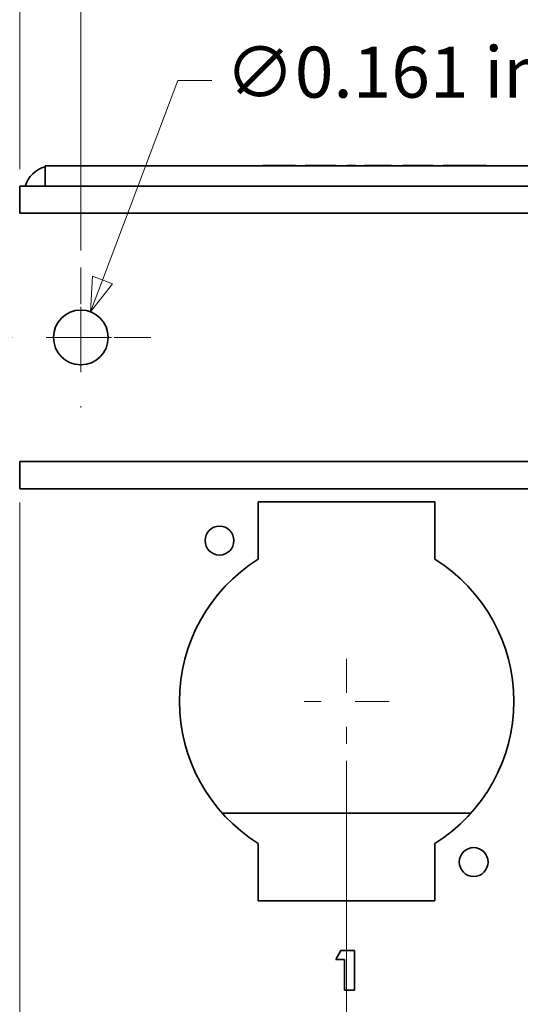
# Model space of a CAD drawing. Units: inches. Extents: x -0.4 to 22.2, y 0.4 to 16.6.
# Drawn here: x 1.9 to 3.4, y 11 to 13.9 of the extents above; entities that cross this region are included whole.
import ezdxf

# ---------------------------------------------------------------- set-up
doc = ezdxf.new("R2010")
doc.units = ezdxf.units.IN
doc.header["$MEASUREMENT"] = 0
doc.linetypes.add('CHAIN', pattern=[0.7087, 0.4724, -0.0591, 0.1181, -0.0591])
doc.layers.add('Center Mark(AVP)', color=1, linetype='Continuous', lineweight=9, true_color=0xff0000)
doc.layers.add('Dimensions(AVP)', color=7, linetype='Continuous', lineweight=18)
doc.layers.add('Visible Edges(AVP)', color=7, linetype='Continuous', lineweight=35)
doc.styles.add('DEFAULT-AVP_Large', font='ARIAL.TTF')
doc.dimstyles.new('AVP Standard-AVP', dxfattribs={"dimtxt": 0.15, "dimasz": 0.1, "dimexe": 0.05, "dimexo": 0.05, "dimgap": 0.04, "dimtad": 0, "dimtoh": 1, "dimdec": 3, "dimrnd": 1e-08, "dimzin": 0, "dimdsep": 46, "dimtxsty": 'DEFAULT-AVP_Large', "dimblk": 'Filled-1', "dimcen": 0.09, "dimdle": 0.12, "dimclrd": 7, "dimclre": 7, "dimclrt": 7, "dimadec": 0, "dimazin": 0, "dimtfac": 1, "dimtdec": 3, "dimtofl": 0, "dimtmove": 0, "dimatfit": 3, "dimfxl": 0, "dimtolj": 1, "dimtzin": 0, "dimlwd": 15, "dimlwe": 15, "dimarcsym": 0})

# ---------------------------------------------------------------- blocks, each defined once
blk = doc.blocks.new('Filled-1')
at = {"color": 0}
for p, q in [((0, 0), (-1, 0.3125)), ((-1, 0.3125), (-1, -0.3125)), ((-1, 0), (0, 0)), ((-1, -0.3125), (0, 0))]:
    blk.add_line(p, q, dxfattribs=at)
at = {"color": 0, "flags": 128}
blk.add_lwpolyline([(-1, -0.3125), (0, 0), (-1, 0.3125), (-1, -0.3125)], dxfattribs=at)
at = {"color": 0}
blk.add_solid([(-1, -0.3125), (0, 0), (-1, 0.3125), (-1, -0.3125)], dxfattribs=at)
blk = doc.blocks.new('*D7')
at = {"layer": 'Defpoints', "color": 0, "linetype": 'Continuous'}
for p in [(19.2289, 14.031), (2.0889, 13.1228), (19.2289, 13.1228)]:
    blk.add_point(p, dxfattribs=at)
at = {"layer": 'Dimensions(AVP)', "color": 7, "linetype": 'Continuous', "lineweight": 15}
for p, q in [((2.0889, 13.1728), (2.0889, 14.081)), ((19.2289, 13.1728), (19.2289, 14.081)), ((2.1889, 14.031), (9.5945, 14.031)), ((19.1289, 14.031), (11.7232, 14.031))]:
    blk.add_line(p, q, dxfattribs=at)
at = {"layer": 'Dimensions(AVP)', "color": 7, "linetype": 'Continuous', "lineweight": 15, "xscale": 0.1000000014901161, "yscale": 0.1000000014901161, "zscale": 0.1000000014901161, "rotation": 180}
blk.add_blockref('Filled-1', (2.0889, 14.031), dxfattribs=at)
at = {"layer": 'Dimensions(AVP)', "color": 7, "linetype": 'Continuous', "lineweight": 15, "xscale": 0.1000000014901161, "yscale": 0.1000000014901161, "zscale": 0.1000000014901161}
blk.add_blockref('Filled-1', (19.2289, 14.031), dxfattribs=at)
at = {"layer": 'Dimensions(AVP)', "color": 7, "linetype": 'Continuous', "lineweight": 18, "insert": (9.6345, 14.1271), "char_height": 0.15, "attachment_point": 1, "style": 'DEFAULT-AVP_Large'}
blk.add_mtext('\\A1;17.140 in [435.36 mm]', dxfattribs=at)
blk = doc.blocks.new('*D8')
at = {"layer": 'Defpoints', "color": 0, "linetype": 'Continuous'}
for p in [(2.1173, 12.9924), (2.0604, 12.8418)]:
    blk.add_point(p, dxfattribs=at)
at = {"layer": 'Dimensions(AVP)', "color": 7, "linetype": 'Continuous', "lineweight": 15}
for p, q in [((2.3739, 13.6724), (2.1526, 13.086)), ((2.4739, 13.6724), (2.3739, 13.6724)), ((2.0889, 12.8271), (2.0889, 13.0071)), ((1.9989, 12.9171), (2.1789, 12.9171))]:
    blk.add_line(p, q, dxfattribs=at)
at = {"layer": 'Dimensions(AVP)', "color": 7, "linetype": 'Continuous', "lineweight": 15, "xscale": 0.1000000014901161, "yscale": 0.1000000014901161, "zscale": 0.1000000014901161, "rotation": 249.3218134875918}
blk.add_blockref('Filled-1', (2.1173, 12.9924), dxfattribs=at)
at = {"layer": 'Dimensions(AVP)', "color": 7, "linetype": 'Continuous', "lineweight": 18, "insert": (2.5139, 13.7722), "char_height": 0.15, "attachment_point": 1, "style": 'DEFAULT-AVP_Large'}
blk.add_mtext('\\A1;∅0.161 in [4.09 mm]{, Jackfield Indicator System (JIS), 10 colours supplied}', dxfattribs=at)
blk = doc.blocks.new('*D16')
at = {"layer": 'Defpoints', "color": 0, "linetype": 'Continuous'}
for p in [(1.9089, 14.3777), (1.9089, 13.3621), (19.4089, 13.3621)]:
    blk.add_point(p, dxfattribs=at)
at = {"layer": 'Dimensions(AVP)', "color": 7, "linetype": 'Continuous', "lineweight": 15}
for p, q in [((1.9089, 13.4121), (1.9089, 14.4277)), ((19.4089, 13.4121), (19.4089, 14.4277)), ((2.0089, 14.3777), (9.5945, 14.3777)), ((19.3089, 14.3777), (11.7232, 14.3777))]:
    blk.add_line(p, q, dxfattribs=at)
at = {"layer": 'Dimensions(AVP)', "color": 7, "linetype": 'Continuous', "lineweight": 15, "xscale": 0.1000000014901161, "yscale": 0.1000000014901161, "zscale": 0.1000000014901161, "rotation": 180}
blk.add_blockref('Filled-1', (1.9089, 14.3777), dxfattribs=at)
at = {"layer": 'Dimensions(AVP)', "color": 7, "linetype": 'Continuous', "lineweight": 15, "xscale": 0.1000000014901161, "yscale": 0.1000000014901161, "zscale": 0.1000000014901161}
blk.add_blockref('Filled-1', (19.4089, 14.3777), dxfattribs=at)
at = {"layer": 'Dimensions(AVP)', "color": 7, "linetype": 'Continuous', "lineweight": 18, "insert": (9.6345, 14.4738), "char_height": 0.15, "attachment_point": 1, "style": 'DEFAULT-AVP_Large'}
blk.add_mtext('\\A1;17.500 in [444.50 mm]', dxfattribs=at)
blk = doc.blocks.new('*D17')
at = {"layer": 'Defpoints', "color": 0, "linetype": 'Continuous'}
for p in [(20.1589, 14.7421), (1.1589, 13.4221), (20.1589, 13.4221)]:
    blk.add_point(p, dxfattribs=at)
at = {"layer": 'Dimensions(AVP)', "color": 7, "linetype": 'Continuous', "lineweight": 15}
for p, q in [((1.1589, 13.4721), (1.1589, 14.7921)), ((20.1589, 13.4721), (20.1589, 14.7921)), ((1.2589, 14.7421), (9.5945, 14.7421)), ((20.0589, 14.7421), (11.7232, 14.7421))]:
    blk.add_line(p, q, dxfattribs=at)
at = {"layer": 'Dimensions(AVP)', "color": 7, "linetype": 'Continuous', "lineweight": 15, "xscale": 0.1000000014901161, "yscale": 0.1000000014901161, "zscale": 0.1000000014901161, "rotation": 180}
blk.add_blockref('Filled-1', (1.1589, 14.7421), dxfattribs=at)
at = {"layer": 'Dimensions(AVP)', "color": 7, "linetype": 'Continuous', "lineweight": 15, "xscale": 0.1000000014901161, "yscale": 0.1000000014901161, "zscale": 0.1000000014901161}
blk.add_blockref('Filled-1', (20.1589, 14.7421), dxfattribs=at)
at = {"layer": 'Dimensions(AVP)', "color": 7, "linetype": 'Continuous', "lineweight": 18, "insert": (9.6345, 14.8382), "char_height": 0.15, "attachment_point": 1, "style": 'DEFAULT-AVP_Large'}
blk.add_mtext('\\A1;19.000 in [482.60 mm]', dxfattribs=at)
blk = doc.blocks.new('*D18')
at = {"layer": 'Defpoints', "color": 0, "linetype": 'Continuous'}
for p in [(1.9089, 13.2821), (0.8938, 12.5521), (1.9089, 12.5521)]:
    blk.add_point(p, dxfattribs=at)
at = {"layer": 'Dimensions(AVP)', "color": 7, "linetype": 'Continuous', "lineweight": 15}
for p, q in [((1.8589, 13.2821), (0.8438, 13.2821)), ((0.8938, 13.1821), (0.8938, 12.6521)), ((1.8589, 12.5521), (0.8438, 12.5521)), ((0.8938, 12.5521), (0.8938, 12.4208))]:
    blk.add_line(p, q, dxfattribs=at)
at = {"layer": 'Dimensions(AVP)', "color": 7, "linetype": 'Continuous', "lineweight": 15, "xscale": 0.1000000014901161, "yscale": 0.1000000014901161, "zscale": 0.1000000014901161}
for p, rotation in [((0.8938, 13.2821), 90), ((0.8938, 12.5521), 270)]:
    blk.add_blockref('Filled-1', p, dxfattribs=dict(at, rotation=rotation))
at = {"layer": 'Dimensions(AVP)', "color": 7, "linetype": 'Continuous', "lineweight": 18, "insert": (1.0043, 10.551), "char_height": 0.15, "attachment_point": 7, "rotation": 90, "style": 'DEFAULT-AVP_Large'}
blk.add_mtext('\\A1;{Viewable Area\\P}0.730 in [18.54 mm]', dxfattribs=at)
blk = doc.blocks.new('*D23')
at = {"layer": 'Defpoints', "color": 0, "linetype": 'Continuous'}
for p in [(1.9089, 12.4821), (2.8709, 11.7221), (2.8709, 10.0471)]:
    blk.add_point(p, dxfattribs=at)
at = {"layer": 'Dimensions(AVP)', "color": 7, "linetype": 'Continuous', "lineweight": 15}
for p, q in [((1.9089, 12.4321), (1.9089, 9.9971)), ((2.8709, 11.6721), (2.8709, 9.9971)), ((2.0089, 10.0471), (2.7709, 10.0471)), ((2.8709, 10.0471), (3.0195, 10.0471))]:
    blk.add_line(p, q, dxfattribs=at)
at = {"layer": 'Dimensions(AVP)', "color": 7, "linetype": 'Continuous', "lineweight": 15, "xscale": 0.1000000014901161, "yscale": 0.1000000014901161, "zscale": 0.1000000014901161, "rotation": 180}
blk.add_blockref('Filled-1', (1.9089, 10.0471), dxfattribs=at)
at = {"layer": 'Dimensions(AVP)', "color": 7, "linetype": 'Continuous', "lineweight": 15, "xscale": 0.1000000014901161, "yscale": 0.1000000014901161, "zscale": 0.1000000014901161}
blk.add_blockref('Filled-1', (2.8709, 10.0471), dxfattribs=at)
at = {"layer": 'Dimensions(AVP)', "color": 7, "linetype": 'Continuous', "lineweight": 18, "insert": (3.0595, 10.1432), "char_height": 0.15, "attachment_point": 1, "style": 'DEFAULT-AVP_Large'}
blk.add_mtext('\\A1;0.962 in [24.43 mm]', dxfattribs=at)
blk = doc.blocks.new('*D24')
at = {"layer": 'Defpoints', "color": 0, "linetype": 'Continuous'}
for p in [(2.8709, 11.7221), (4.2869, 11.7221), (4.2869, 10.4071)]:
    blk.add_point(p, dxfattribs=at)
at = {"layer": 'Dimensions(AVP)', "color": 7, "linetype": 'Continuous', "lineweight": 15}
for p, q in [((2.8709, 11.6721), (2.8709, 10.3571)), ((4.2869, 11.6721), (4.2869, 10.3571)), ((2.9709, 10.4071), (4.1869, 10.4071)), ((4.2869, 10.4071), (4.4438, 10.4071))]:
    blk.add_line(p, q, dxfattribs=at)
at = {"layer": 'Dimensions(AVP)', "color": 7, "linetype": 'Continuous', "lineweight": 15, "xscale": 0.1000000014901161, "yscale": 0.1000000014901161, "zscale": 0.1000000014901161, "rotation": 180}
blk.add_blockref('Filled-1', (2.8709, 10.4071), dxfattribs=at)
at = {"layer": 'Dimensions(AVP)', "color": 7, "linetype": 'Continuous', "lineweight": 15, "xscale": 0.1000000014901161, "yscale": 0.1000000014901161, "zscale": 0.1000000014901161}
blk.add_blockref('Filled-1', (4.2869, 10.4071), dxfattribs=at)
at = {"layer": 'Dimensions(AVP)', "color": 7, "linetype": 'Continuous', "lineweight": 18, "insert": (4.4838, 10.5032), "char_height": 0.15, "attachment_point": 1, "style": 'DEFAULT-AVP_Large'}
blk.add_mtext('\\A1;1.416 in [35.97 mm]', dxfattribs=at)

msp = doc.modelspace()

# ---------------------------------------------------------------- linework, layer by layer
at = {"layer": 'Center Mark(AVP)', "linetype": 'CHAIN', "ltscale": 0.22844}
for p, q in [((2.08885, 13.12281), (2.08885, 12.71142)), ((2.29455, 12.91712), (1.88315, 12.91712))]:
    msp.add_line(p, q, dxfattribs=at)
at = {"layer": 'Center Mark(AVP)', "linetype": 'CHAIN', "ltscale": 0.138781}
for p, q in [((2.87085, 11.97212), (2.87085, 11.72212)), ((2.99585, 11.84712), (2.74585, 11.84712))]:
    msp.add_line(p, q, dxfattribs=at)
at = {"layer": 'Visible Edges(AVP)'}
for p, q in [((1.98385, 13.42212), (1.98385, 13.36212)), ((1.98385, 13.42212), (19.33385, 13.42212)), ((2.62466, 13.42212), (2.62466, 13.42312)), ((2.62894, 13.42212), (2.62894, 13.42312)), ((2.63579, 13.42212), (2.63579, 13.42312)), ((2.71248, 13.42212), (2.71248, 13.42312)), ((2.72049, 13.42212), (2.72049, 13.42312)), ((2.72077, 13.42212), (2.72077, 13.42312)), ((2.74884, 13.42212), (2.74884, 13.42312)), ((2.75732, 13.42212), (2.75732, 13.42312)), ((2.83046, 13.42212), (2.83046, 13.42312)), ((2.83898, 13.42212), (2.83898, 13.42312)), ((2.87141, 13.42212), (2.87141, 13.42312)), ((2.8971, 13.42212), (2.8971, 13.42312)), ((2.92344, 13.42212), (2.92344, 13.42312)), ((2.92969, 13.42212), (2.92969, 13.42312)), ((2.96698, 13.42212), (2.96698, 13.42312)), ((2.97689, 13.42212), (2.97689, 13.42312)), ((3.00258, 13.42212), (3.00258, 13.42312)), ((3.03529, 13.42212), (3.03529, 13.42312)), ((3.04376, 13.42212), (3.04376, 13.42312)), ((3.11691, 13.42212), (3.11691, 13.42312)), ((3.12543, 13.42212), (3.12543, 13.42312)), ((3.15466, 13.42212), (3.15466, 13.42312)), ((3.15873, 13.42212), (3.15873, 13.42312)), ((3.16644, 13.42212), (3.16644, 13.42312)), ((3.26188, 13.42212), (3.26188, 13.42312)), ((3.27341, 13.42212), (3.27341, 13.42312)), ((3.27885, 13.42212), (3.27885, 13.42312)), ((3.28054, 13.42212), (3.28054, 13.42312)), ((3.28082, 13.42212), (3.28082, 13.42312)), ((19.40885, 13.36212), (1.90885, 13.36212)), ((1.90885, 13.35212), (1.90885, 13.36212)), ((1.90885, 13.35212), (1.90885, 13.29212)), ((1.90885, 13.28212), (1.90885, 13.29212)), ((19.40885, 13.28212), (1.90885, 13.28212)), ((19.40885, 12.55212), (1.90885, 12.55212)), ((1.90885, 12.54212), (1.90885, 12.55212)), ((1.90885, 12.54212), (1.90885, 12.48212)), ((1.90885, 12.47212), (1.90885, 12.48212)), ((19.40885, 12.47212), (1.90885, 12.47212)), ((2.61085, 12.43362), (3.13085, 12.43362)), ((2.61085, 12.2648), (2.61085, 12.43362)), ((3.13085, 12.43362), (3.13085, 12.2648)), ((2.50481, 11.51837), (3.23689, 11.51837)), ((2.61085, 11.26062), (2.61085, 11.42943)), ((3.13085, 11.42943), (3.13085, 11.26062)), ((3.13085, 11.26062), (2.61085, 11.26062)), ((2.83961, 11.08792), (2.85354, 11.11472)), ((2.85354, 11.11472), (2.89426, 11.11472)), ((2.89426, 11.11472), (2.89426, 10.99778)), ((2.86495, 11.08792), (2.83961, 11.08792)), ((2.86495, 10.99778), (2.86495, 11.08792)), ((2.89426, 10.99778), (2.86495, 10.99778))]:
    msp.add_line(p, q, dxfattribs=at)
for centre, radius in [((2.08885, 12.91712), 0.0805), ((2.49685, 12.31962), 0.0425), ((3.24485, 11.37462), 0.0425)]:
    msp.add_circle(centre, radius, dxfattribs=at)
for centre, radius, start, end in [((2.00665, 13.33682), 0.0853, 105.50318, 162.74648), ((2.87085, 11.84712), 0.492, 121.90114, 238.09886), ((2.87085, 11.84712), 0.492, 301.90114, 58.09886)]:
    msp.add_arc(centre, radius, start, end, dxfattribs=at)
for points, knots in [([(2.62894, 13.42312), (2.6287, 13.42312), (2.62804, 13.42312), (2.6271, 13.42312), (2.6262, 13.42312), (2.6255, 13.42312), (2.62501, 13.42312), (2.62472, 13.42312), (2.62466, 13.42312), (2.62466, 13.42312), (2.62466, 13.42312)], [0.007614933, 0.007614933, 0.007614933, 0.007614933, 0.010609256, 0.016037576, 0.021663066, 0.027562325, 0.033802187, 0.04043949, 0.047521781, 0.047697967, 0.047697967, 0.047697967, 0.047697967]), ([(2.63579, 13.42312), (2.63552, 13.42312), (2.63497, 13.42312), (2.63421, 13.42312), (2.6335, 13.42312), (2.63284, 13.42312), (2.63223, 13.42312), (2.63167, 13.42312), (2.63117, 13.42312), (2.63071, 13.42312), (2.63031, 13.42312), (2.62996, 13.42312), (2.62966, 13.42312), (2.62941, 13.42312), (2.62921, 13.42312), (2.62907, 13.42312), (2.62897, 13.42312), (2.62895, 13.42312), (2.62894, 13.42312)], [0, 0, 0, 0, 0.002666746, 0.005309896, 0.00794031, 0.010568997, 0.013206983, 0.015865172, 0.018554217, 0.021284406, 0.024065562, 0.026906977, 0.029817359, 0.032804809, 0.035876815, 0.039040257, 0.042301435, 0.045666094, 0.045666094, 0.045666094, 0.045666094]), ([(2.65646, 13.42312), (2.65589, 13.42312), (2.65477, 13.42312), (2.65311, 13.42312), (2.6515, 13.42312), (2.64995, 13.42312), (2.64846, 13.42312), (2.64703, 13.42312), (2.64565, 13.42312), (2.64433, 13.42312), (2.64306, 13.42312), (2.64185, 13.42312), (2.6407, 13.42312), (2.6396, 13.42312), (2.63857, 13.42312), (2.63758, 13.42312), (2.63666, 13.42312), (2.63608, 13.42312), (2.63579, 13.42312)], [0, 0, 0, 0, 0.004361067, 0.008581101, 0.012662759, 0.016608992, 0.020423081, 0.024108676, 0.027669838, 0.031111087, 0.034437448, 0.037654503, 0.040768442, 0.043786106, 0.046715035, 0.049563491, 0.052340478, 0.055055729, 0.055055729, 0.055055729, 0.055055729]), ([(2.68563, 13.42312), (2.6856, 13.42312), (2.68549, 13.42312), (2.68525, 13.42312), (2.68486, 13.42312), (2.68433, 13.42312), (2.68368, 13.42312), (2.6829, 13.42312), (2.68202, 13.42312), (2.68066, 13.42312), (2.67878, 13.42312), (2.67544, 13.42312), (2.67105, 13.42312), (2.66666, 13.42312), (2.66331, 13.42312), (2.66143, 13.42312), (2.66007, 13.42312), (2.65919, 13.42312), (2.65842, 13.42312), (2.65776, 13.42312), (2.65723, 13.42312), (2.65684, 13.42312), (2.6566, 13.42312), (2.65649, 13.42312), (2.65646, 13.42312)], [0, 0, 0, 0, 0.00021251, 0.000831953, 0.001831201, 0.003183125, 0.004860596, 0.006836484, 0.009083662, 0.011575, 0.017181641, 0.023439375, 0.03704, 0.050640625, 0.056898359, 0.062505, 0.064996338, 0.067243516, 0.069219404, 0.070896875, 0.072248799, 0.073248047, 0.07386749, 0.07408, 0.07408, 0.07408, 0.07408]), ([(2.71248, 13.42312), (2.71214, 13.42312), (2.71143, 13.42312), (2.7103, 13.42312), (2.70909, 13.42312), (2.70779, 13.42312), (2.70641, 13.42312), (2.70494, 13.42312), (2.70339, 13.42312), (2.70175, 13.42312), (2.70003, 13.42312), (2.69822, 13.42312), (2.69633, 13.42312), (2.69435, 13.42312), (2.69229, 13.42312), (2.69015, 13.42312), (2.68792, 13.42312), (2.6864, 13.42312), (2.68563, 13.42312)], [0, 0, 0, 0, 0.003112663, 0.006359431, 0.009752044, 0.013300784, 0.017014623, 0.020901381, 0.024967868, 0.029220021, 0.033663025, 0.038301414, 0.043139164, 0.048179771, 0.053426318, 0.058881529, 0.064547822, 0.070427347, 0.070427347, 0.070427347, 0.070427347]), ([(2.72049, 13.42312), (2.72049, 13.42312), (2.72042, 13.42312), (2.72005, 13.42312), (2.71943, 13.42312), (2.71855, 13.42312), (2.71742, 13.42312), (2.71603, 13.42312), (2.71439, 13.42312), (2.71312, 13.42312), (2.71248, 13.42312)], [0.04809942, 0.04809942, 0.04809942, 0.04809942, 0.055628224, 0.062692123, 0.069333025, 0.075635739, 0.081699506, 0.087635797, 0.093563509, 0.099602276, 0.099602276, 0.099602276, 0.099602276]), ([(2.72077, 13.42312), (2.72074, 13.42312), (2.72065, 13.42312), (2.72056, 13.42312), (2.72049, 13.42312)], [0, 0, 0, 0, 0.00019868346, 0.00069999787, 0.00069999787, 0.00069999787, 0.00069999787]), ([(2.75732, 13.42312), (2.75697, 13.42312), (2.75628, 13.42312), (2.75532, 13.42312), (2.75443, 13.42312), (2.7536, 13.42312), (2.75283, 13.42312), (2.75214, 13.42312), (2.75151, 13.42312), (2.75095, 13.42312), (2.75045, 13.42312), (2.75002, 13.42312), (2.74966, 13.42312), (2.74936, 13.42312), (2.74913, 13.42312), (2.74896, 13.42312), (2.74886, 13.42312), (2.74885, 13.42312), (2.74884, 13.42312)], [0, 0, 0, 0, 0.003485433, 0.006936177, 0.010364888, 0.013784457, 0.017207866, 0.020648044, 0.024117722, 0.027629302, 0.031194736, 0.034825437, 0.038532203, 0.042325176, 0.046213812, 0.05020688, 0.05431247, 0.05853802, 0.05853802, 0.05853802, 0.05853802]), ([(2.78195, 13.42312), (2.78128, 13.42312), (2.77998, 13.42312), (2.77805, 13.42312), (2.77618, 13.42312), (2.77437, 13.42312), (2.77262, 13.42312), (2.77093, 13.42312), (2.76929, 13.42312), (2.76772, 13.42312), (2.76621, 13.42312), (2.76476, 13.42312), (2.76337, 13.42312), (2.76204, 13.42312), (2.76076, 13.42312), (2.75955, 13.42312), (2.7584, 13.42312), (2.75767, 13.42312), (2.75732, 13.42312)], [0, 0, 0, 0, 0.005050907, 0.009954149, 0.014714063, 0.019335394, 0.023823334, 0.028183556, 0.032422253, 0.036546175, 0.040562652, 0.044479629, 0.048305675, 0.052049993, 0.055722406, 0.059333332, 0.062893737, 0.066415066, 0.066415066, 0.066415066, 0.066415066]), ([(2.80595, 13.42312), (2.80593, 13.42312), (2.80584, 13.42312), (2.80564, 13.42312), (2.80532, 13.42312), (2.80488, 13.42312), (2.80434, 13.42312), (2.8037, 13.42312), (2.80298, 13.42312), (2.80186, 13.42312), (2.80031, 13.42312), (2.79756, 13.42312), (2.79395, 13.42312), (2.79033, 13.42312), (2.78758, 13.42312), (2.78603, 13.42312), (2.78491, 13.42312), (2.78419, 13.42312), (2.78355, 13.42312), (2.78301, 13.42312), (2.78258, 13.42312), (2.78226, 13.42312), (2.78206, 13.42312), (2.78197, 13.42312), (2.78195, 13.42312)], [0, 0, 0, 0, 0.000174902, 0.000684722, 0.001507132, 0.002619805, 0.004000412, 0.005626626, 0.007476119, 0.009526563, 0.014140991, 0.019291289, 0.030485, 0.041678711, 0.046829009, 0.051443438, 0.053493881, 0.055343374, 0.056969588, 0.058350195, 0.059462868, 0.060285278, 0.060795098, 0.06097, 0.06097, 0.06097, 0.06097]), ([(2.83046, 13.42312), (2.8301, 13.42312), (2.82938, 13.42312), (2.82822, 13.42312), (2.82701, 13.42312), (2.82574, 13.42312), (2.82441, 13.42312), (2.82302, 13.42312), (2.82158, 13.42312), (2.82007, 13.42312), (2.81851, 13.42312), (2.81689, 13.42312), (2.81521, 13.42312), (2.81347, 13.42312), (2.81167, 13.42312), (2.80982, 13.42312), (2.8079, 13.42312), (2.80661, 13.42312), (2.80595, 13.42312)], [0, 0, 0, 0, 0.003535476, 0.0071064, 0.010723976, 0.014398995, 0.018141766, 0.021962067, 0.025869105, 0.029871506, 0.033977305, 0.038193963, 0.042528378, 0.046986918, 0.051575443, 0.056299344, 0.061163572, 0.066172674, 0.066172674, 0.066172674, 0.066172674]), ([(2.83898, 13.42312), (2.83897, 13.42312), (2.83896, 13.42312), (2.83886, 13.42312), (2.83869, 13.42312), (2.83846, 13.42312), (2.83816, 13.42312), (2.8378, 13.42312), (2.83736, 13.42312), (2.83686, 13.42312), (2.8363, 13.42312), (2.83566, 13.42312), (2.83496, 13.42312), (2.8342, 13.42312), (2.83337, 13.42312), (2.83247, 13.42312), (2.8315, 13.42312), (2.83081, 13.42312), (2.83046, 13.42312)], [0, 0, 0, 0, 0.004203896, 0.00828966, 0.012264909, 0.016137902, 0.019917562, 0.023613475, 0.027235887, 0.030795666, 0.034304253, 0.037773588, 0.041216007, 0.044644129, 0.04807072, 0.051508553, 0.054970269, 0.058468238, 0.058468238, 0.058468238, 0.058468238]), ([(2.8971, 13.42312), (2.89708, 13.42312), (2.89698, 13.42312), (2.89677, 13.42312), (2.89643, 13.42312), (2.89596, 13.42312), (2.89538, 13.42312), (2.8947, 13.42312), (2.89392, 13.42312), (2.89273, 13.42312), (2.89107, 13.42312), (2.88812, 13.42312), (2.88426, 13.42312), (2.88039, 13.42312), (2.87744, 13.42312), (2.87578, 13.42312), (2.87459, 13.42312), (2.87381, 13.42312), (2.87313, 13.42312), (2.87255, 13.42312), (2.87209, 13.42312), (2.87174, 13.42312), (2.87153, 13.42312), (2.87143, 13.42312), (2.87141, 13.42312)], [0, 0, 0, 0, 0.000187208, 0.0007329, 0.001613177, 0.002804141, 0.004281891, 0.006022529, 0.008002157, 0.010196875, 0.015135986, 0.020648672, 0.03263, 0.044611328, 0.050124014, 0.055063125, 0.057257843, 0.059237471, 0.060978109, 0.062455859, 0.063646823, 0.0645271, 0.065072792, 0.06526, 0.06526, 0.06526, 0.06526]), ([(2.92969, 13.42312), (2.92918, 13.42312), (2.92815, 13.42312), (2.92689, 13.42312), (2.92582, 13.42312), (2.92494, 13.42312), (2.92427, 13.42312), (2.92378, 13.42312), (2.92351, 13.42312), (2.92344, 13.42312), (2.92344, 13.42312)], [0, 0, 0, 0, 0.005724716, 0.011698637, 0.018023444, 0.024784722, 0.032052393, 0.039882582, 0.048319971, 0.056914872, 0.056914872, 0.056914872, 0.056914872]), ([(2.96698, 13.42312), (2.96646, 13.42312), (2.96539, 13.42312), (2.96366, 13.42312), (2.96182, 13.42312), (2.95985, 13.42312), (2.95776, 13.42312), (2.95554, 13.42312), (2.9532, 13.42312), (2.95041, 13.42312), (2.94728, 13.42312), (2.94396, 13.42312), (2.94091, 13.42312), (2.93813, 13.42312), (2.93561, 13.42312), (2.93336, 13.42312), (2.93136, 13.42312), (2.93024, 13.42312), (2.92969, 13.42312)], [0, 0, 0, 0, 0.004517664, 0.009211283, 0.014110401, 0.019241142, 0.024626384, 0.030286038, 0.036237374, 0.042495354, 0.051595291, 0.060040437, 0.067867495, 0.075122546, 0.081863397, 0.088162012, 0.094106429, 0.099801119, 0.099801119, 0.099801119, 0.099801119]), ([(2.97689, 13.42312), (2.97657, 13.42312), (2.97594, 13.42312), (2.97488, 13.42312), (2.97375, 13.42312), (2.97255, 13.42312), (2.97127, 13.42312), (2.96992, 13.42312), (2.9685, 13.42312), (2.96749, 13.42312), (2.96698, 13.42312)], [0, 0, 0, 0, 0.005325383, 0.010445928, 0.015383851, 0.02016374, 0.024812517, 0.029359254, 0.033834832, 0.038271434, 0.038271434, 0.038271434, 0.038271434]), ([(3.00258, 13.42312), (3.00256, 13.42312), (3.00246, 13.42312), (3.00225, 13.42312), (3.00191, 13.42312), (3.00144, 13.42312), (3.00086, 13.42312), (3.00018, 13.42312), (2.9994, 13.42312), (2.99821, 13.42312), (2.99655, 13.42312), (2.9936, 13.42312), (2.98974, 13.42312), (2.98587, 13.42312), (2.98292, 13.42312), (2.98126, 13.42312), (2.98007, 13.42312), (2.97929, 13.42312), (2.97861, 13.42312), (2.97803, 13.42312), (2.97757, 13.42312), (2.97722, 13.42312), (2.97701, 13.42312), (2.97691, 13.42312), (2.97689, 13.42312)], [0, 0, 0, 0, 0.000187208, 0.0007329, 0.001613177, 0.002804141, 0.004281891, 0.006022529, 0.008002157, 0.010196875, 0.015135986, 0.020648672, 0.03263, 0.044611328, 0.050124014, 0.055063125, 0.057257843, 0.059237471, 0.060978109, 0.062455859, 0.063646823, 0.0645271, 0.065072792, 0.06526, 0.06526, 0.06526, 0.06526]), ([(3.04376, 13.42312), (3.04341, 13.42312), (3.04273, 13.42312), (3.04177, 13.42312), (3.04087, 13.42312), (3.04004, 13.42312), (3.03928, 13.42312), (3.03858, 13.42312), (3.03795, 13.42312), (3.03739, 13.42312), (3.03689, 13.42312), (3.03646, 13.42312), (3.0361, 13.42312), (3.0358, 13.42312), (3.03557, 13.42312), (3.03541, 13.42312), (3.03531, 13.42312), (3.03529, 13.42312), (3.03529, 13.42312)], [0, 0, 0, 0, 0.003485433, 0.006936177, 0.010364888, 0.013784457, 0.017207866, 0.020648044, 0.024117722, 0.027629302, 0.031194736, 0.034825437, 0.038532203, 0.042325176, 0.046213812, 0.05020688, 0.05431247, 0.05853802, 0.05853802, 0.05853802, 0.05853802]), ([(3.06839, 13.42312), (3.06773, 13.42312), (3.06642, 13.42312), (3.06449, 13.42312), (3.06262, 13.42312), (3.06081, 13.42312), (3.05906, 13.42312), (3.05737, 13.42312), (3.05574, 13.42312), (3.05417, 13.42312), (3.05266, 13.42312), (3.0512, 13.42312), (3.04981, 13.42312), (3.04848, 13.42312), (3.04721, 13.42312), (3.046, 13.42312), (3.04484, 13.42312), (3.04412, 13.42312), (3.04376, 13.42312)], [0, 0, 0, 0, 0.005050907, 0.009954149, 0.014714063, 0.019335394, 0.023823334, 0.028183556, 0.032422253, 0.036546175, 0.040562652, 0.044479629, 0.048305675, 0.052049993, 0.055722406, 0.059333332, 0.062893737, 0.066415066, 0.066415066, 0.066415066, 0.066415066]), ([(3.09239, 13.42312), (3.09237, 13.42312), (3.09228, 13.42312), (3.09208, 13.42312), (3.09176, 13.42312), (3.09133, 13.42312), (3.09079, 13.42312), (3.09015, 13.42312), (3.08942, 13.42312), (3.08831, 13.42312), (3.08676, 13.42312), (3.08401, 13.42312), (3.08039, 13.42312), (3.07678, 13.42312), (3.07403, 13.42312), (3.07248, 13.42312), (3.07136, 13.42312), (3.07063, 13.42312), (3.07, 13.42312), (3.06946, 13.42312), (3.06902, 13.42312), (3.0687, 13.42312), (3.0685, 13.42312), (3.06841, 13.42312), (3.06839, 13.42312)], [0, 0, 0, 0, 0.000174902, 0.000684722, 0.001507132, 0.002619805, 0.004000412, 0.005626626, 0.007476119, 0.009526562, 0.014140991, 0.019291289, 0.030485, 0.041678711, 0.046829009, 0.051443437, 0.053493881, 0.055343374, 0.056969588, 0.058350195, 0.059462868, 0.060285278, 0.060795098, 0.06097, 0.06097, 0.06097, 0.06097]), ([(3.11691, 13.42312), (3.11655, 13.42312), (3.11582, 13.42312), (3.11467, 13.42312), (3.11346, 13.42312), (3.11218, 13.42312), (3.11086, 13.42312), (3.10947, 13.42312), (3.10802, 13.42312), (3.10652, 13.42312), (3.10495, 13.42312), (3.10333, 13.42312), (3.10165, 13.42312), (3.09991, 13.42312), (3.09812, 13.42312), (3.09626, 13.42312), (3.09435, 13.42312), (3.09305, 13.42312), (3.09239, 13.42312)], [0, 0, 0, 0, 0.003535476, 0.0071064, 0.010723976, 0.014398995, 0.018141766, 0.021962067, 0.025869105, 0.029871506, 0.033977305, 0.038193963, 0.042528378, 0.046986918, 0.051575443, 0.056299344, 0.061163572, 0.066172674, 0.066172674, 0.066172674, 0.066172674]), ([(3.12543, 13.42312), (3.12542, 13.42312), (3.12541, 13.42312), (3.1253, 13.42312), (3.12514, 13.42312), (3.12491, 13.42312), (3.12461, 13.42312), (3.12424, 13.42312), (3.12381, 13.42312), (3.12331, 13.42312), (3.12274, 13.42312), (3.12211, 13.42312), (3.12141, 13.42312), (3.12064, 13.42312), (3.11981, 13.42312), (3.11891, 13.42312), (3.11795, 13.42312), (3.11726, 13.42312), (3.11691, 13.42312)], [0, 0, 0, 0, 0.004203896, 0.00828966, 0.012264909, 0.016137902, 0.019917562, 0.023613475, 0.027235887, 0.030795666, 0.034304253, 0.037773588, 0.041216007, 0.044644129, 0.04807072, 0.051508553, 0.054970269, 0.058468238, 0.058468238, 0.058468238, 0.058468238]), ([(3.15873, 13.42312), (3.15859, 13.42312), (3.15811, 13.42312), (3.15738, 13.42312), (3.15662, 13.42312), (3.15598, 13.42312), (3.15546, 13.42312), (3.15507, 13.42312), (3.15481, 13.42312), (3.15469, 13.42312), (3.15466, 13.42312), (3.15466, 13.42312), (3.15466, 13.42312)], [0.013059695, 0.013059695, 0.013059695, 0.013059695, 0.015324725, 0.020913539, 0.026816472, 0.033068411, 0.039698771, 0.046732259, 0.054189607, 0.062088244, 0.06620793, 0.067593405, 0.067593405, 0.067593405, 0.067593405]), ([(3.16644, 13.42312), (3.16613, 13.42312), (3.1655, 13.42312), (3.16462, 13.42312), (3.16381, 13.42312), (3.16305, 13.42312), (3.16236, 13.42312), (3.16173, 13.42312), (3.16116, 13.42312), (3.16064, 13.42312), (3.16019, 13.42312), (3.1598, 13.42312), (3.15947, 13.42312), (3.1592, 13.42312), (3.15899, 13.42312), (3.15884, 13.42312), (3.15876, 13.42312), (3.15873, 13.42312), (3.15873, 13.42312)], [0, 0, 0, 0, 0.003171701, 0.006341093, 0.0095233, 0.012733272, 0.015985579, 0.019294237, 0.022672564, 0.026133076, 0.029687428, 0.03334638, 0.037119801, 0.041016695, 0.04504524, 0.049212844, 0.0535262, 0.057612928, 0.057612928, 0.057612928, 0.057612928]), ([(3.19163, 13.42312), (3.19091, 13.42312), (3.1895, 13.42312), (3.18743, 13.42312), (3.18543, 13.42312), (3.18351, 13.42312), (3.18167, 13.42312), (3.1799, 13.42312), (3.17821, 13.42312), (3.1766, 13.42312), (3.17506, 13.42312), (3.1736, 13.42312), (3.17221, 13.42312), (3.1709, 13.42312), (3.16967, 13.42312), (3.16852, 13.42312), (3.16744, 13.42312), (3.16677, 13.42312), (3.16644, 13.42312)], [0, 0, 0, 0, 0.005458832, 0.010726358, 0.015805892, 0.020701135, 0.025416222, 0.029955783, 0.034325009, 0.038529723, 0.04257646, 0.046472556, 0.050226228, 0.053846669, 0.057344124, 0.060729958, 0.064016697, 0.067218033, 0.067218033, 0.067218033, 0.067218033]), ([(3.23871, 13.42312), (3.23867, 13.42312), (3.23849, 13.42312), (3.2381, 13.42312), (3.23747, 13.42312), (3.23662, 13.42312), (3.23556, 13.42312), (3.23431, 13.42312), (3.23289, 13.42312), (3.2307, 13.42312), (3.22765, 13.42312), (3.22226, 13.42312), (3.21517, 13.42312), (3.20808, 13.42312), (3.20269, 13.42312), (3.19964, 13.42312), (3.19745, 13.42312), (3.19603, 13.42312), (3.19478, 13.42312), (3.19372, 13.42312), (3.19286, 13.42312), (3.19224, 13.42312), (3.19185, 13.42312), (3.19167, 13.42312), (3.19163, 13.42312)], [0, 0, 0, 0, 0.00034309, 0.00134316, 0.00295642, 0.00513906, 0.00784729, 0.0110373, 0.01466531, 0.0186875, 0.02773926, 0.03784219, 0.0598, 0.08175781, 0.09186074, 0.1009125, 0.10493469, 0.1085627, 0.11175271, 0.11446094, 0.11664358, 0.11825684, 0.11925691, 0.1196, 0.1196, 0.1196, 0.1196]), ([(3.26188, 13.42312), (3.26157, 13.42312), (3.26094, 13.42312), (3.25994, 13.42312), (3.25888, 13.42312), (3.25774, 13.42312), (3.25654, 13.42312), (3.25526, 13.42312), (3.25392, 13.42312), (3.25251, 13.42312), (3.25102, 13.42312), (3.24947, 13.42312), (3.24785, 13.42312), (3.24615, 13.42312), (3.24439, 13.42312), (3.24256, 13.42312), (3.24066, 13.42312), (3.23937, 13.42312), (3.23871, 13.42312)], [0, 0, 0, 0, 0.002410622, 0.004987448, 0.007732309, 0.010646699, 0.013731845, 0.016988763, 0.020418293, 0.024021142, 0.0277979, 0.031749062, 0.035875047, 0.040176207, 0.044652838, 0.049305191, 0.054133474, 0.059137862, 0.059137862, 0.059137862, 0.059137862]), ([(3.27341, 13.42312), (3.27303, 13.42312), (3.27228, 13.42312), (3.27104, 13.42312), (3.26972, 13.42312), (3.26832, 13.42312), (3.26683, 13.42312), (3.26526, 13.42312), (3.26361, 13.42312), (3.26246, 13.42312), (3.26188, 13.42312)], [0, 0, 0, 0, 0.003878975, 0.007802536, 0.011791103, 0.015864133, 0.020039918, 0.024335456, 0.028766379, 0.03334695, 0.03334695, 0.03334695, 0.03334695]), ([(3.27885, 13.42312), (3.2787, 13.42312), (3.27841, 13.42312), (3.27789, 13.42312), (3.27731, 13.42312), (3.27666, 13.42312), (3.27595, 13.42312), (3.27517, 13.42312), (3.27433, 13.42312), (3.27372, 13.42312), (3.27341, 13.42312)], [0, 0, 0, 0, 0.003683315, 0.007281493, 0.010805638, 0.014267754, 0.017680693, 0.021058063, 0.024414102, 0.027763518, 0.027763518, 0.027763518, 0.027763518]), ([(3.28054, 13.42312), (3.28054, 13.42312), (3.28048, 13.42312), (3.28017, 13.42312), (3.27968, 13.42312), (3.27912, 13.42312), (3.27885, 13.42312)], [0.062665485, 0.062665485, 0.062665485, 0.062665485, 0.073132713, 0.082735288, 0.091438855, 0.099299692, 0.099299692, 0.099299692, 0.099299692]), ([(3.2807, 13.42312), (3.28069, 13.42312), (3.28067, 13.42312), (3.28065, 13.42312), (3.28061, 13.42312), (3.28058, 13.42312), (3.28055, 13.42312), (3.28054, 13.42312)], [0, 0, 0, 0, 0.0013412698, 0.0027590885, 0.0042529031, 0.0058221629, 0.0074571405, 0.0074571405, 0.0074571405, 0.0074571405]), ([(3.28082, 13.42312), (3.28082, 13.42312), (3.28082, 13.42312), (3.28081, 13.42312), (3.28079, 13.42312), (3.28075, 13.42312), (3.28072, 13.42312), (3.2807, 13.42312)], [0.0597134106, 0.0597134106, 0.0597134106, 0.0597134106, 0.0603250233, 0.0616508236, 0.0633412973, 0.0654078427, 0.0678615431, 0.0678615431, 0.0678615431, 0.0678615431])]:
    msp.add_open_spline(points, degree=3, knots=knots, dxfattribs=at)

# ---------------------------------------------------------------- dimensions: what is measured, and where the dimension line sits
at = {"layer": 'Dimensions(AVP)', "color": 7, "linetype": 'Continuous', "lineweight": 18}
for base, p1, p2, angle, text, override, picture, middle in [((20.15885, 14.74212), (1.15885, 13.42212), (20.15885, 13.42212), 180, '<> in [482.60 mm]', {"dimtoh": 0, "dimdec": 3, "dimpost": '', "dimtp": 0, "dimtm": 0, "dimtdec": 3, "dimatfit": 1}, '*D17', (10.65885, 14.74212)), ((1.90885, 14.37769), (19.40885, 13.36212), (1.90885, 13.36212), 180, '<> in [444.50 mm]', {"dimtoh": 0, "dimdec": 3, "dimpost": '', "dimtp": 0, "dimtm": 0, "dimtdec": 3, "dimatfit": 1}, '*D16', (10.65885, 14.37769)), ((19.22885, 14.03095), (2.08885, 13.12281), (19.22885, 13.12281), 180, '<> in [435.36 mm]', {"dimtoh": 0, "dimdec": 3, "dimpost": '', "dimtp": 0, "dimtm": 0, "dimtdec": 3, "dimatfit": 1}, '*D7', (10.65885, 14.03095)), ((0.89376, 12.55212), (1.90885, 13.28212), (1.90885, 12.55212), 90, '{Viewable Area\\P}<> in [18.54 mm]', {"dimtoh": 0, "dimdec": 3, "dimpost": '', "dimtp": 0, "dimtm": 0, "dimtdec": 3, "dimatfit": 2, "dimtvp": 0.25}, '*D18', (0.89376, 11.46591)), ((2.87085, 10.04712), (1.90885, 12.48212), (2.87085, 11.72212), 180, '<> in [24.43 mm]', {"dimtoh": 0, "dimdec": 3, "dimpost": '', "dimtp": 0, "dimtm": 0, "dimtdec": 3, "dimatfit": 2}, '*D23', (3.97441, 10.04712)), ((4.28685, 10.40712), (2.87085, 11.72212), (4.28685, 11.72212), 180, '<> in [35.97 mm]', {"dimtoh": 0, "dimdec": 3, "dimpost": '', "dimtp": 0, "dimtm": 0, "dimtdec": 3, "dimatfit": 2}, '*D24', (5.39159, 10.40712))]:
    dim = msp.add_linear_dim(base=base, p1=p1, p2=p2, angle=angle, text=text, dimstyle='AVP Standard-AVP', override=override, dxfattribs=at)
    dim.commit()
    dim.dimension.update_dxf_attribs({"geometry": picture, "text_midpoint": middle, "dimtype": 160})
dim = msp.add_diameter_dim_2p(p1=(2.06042, 12.8418), p2=(2.11728, 12.99243), text='<> in [4.09 mm]{, Jackfield Indicator System (JIS), 10 colours supplied}', dimstyle='AVP Standard-AVP', override={"dimtih": 1, "dimdec": 3, "dimlfac": 1, "dimpost": '', "dimtp": 0, "dimtm": 0, "dimtdec": 3}, dxfattribs=at)
dim.commit()
dim.dimension.update_dxf_attribs({"geometry": '*D8', "text_midpoint": (5.93792, 13.67238), "dimtype": 163})

doc.saveas('drawing.dxf')
